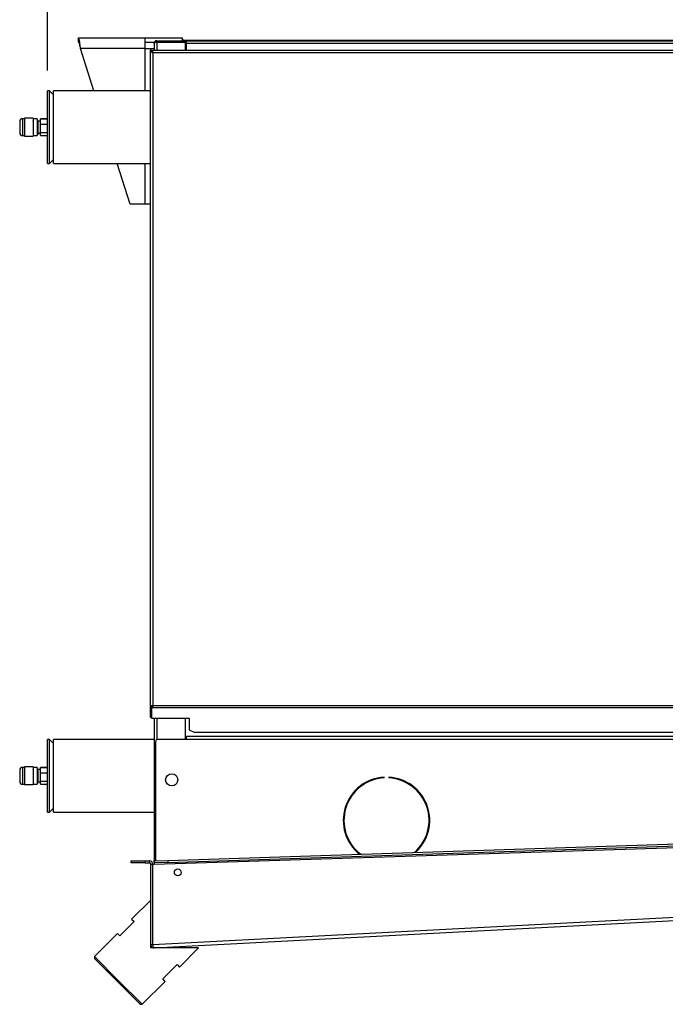
# Model space of a CAD drawing. Units: millimetres. Extents: x 5 to 414, y 3 to 291.
# Drawn here: x 315 to 346, y 216 to 264 of the extents above; entities that cross this region are included whole.
import ezdxf

# ---------------------------------------------------------------- set-up
doc = ezdxf.new("R2010")
doc.units = ezdxf.units.MM
doc.layers.add('GEOMETRY', color=7, linetype='Continuous')
doc.styles.add('SLDTEXTSTYLE0', font='TXT', dxfattribs={"width": 0.605})
doc.dimstyles.new('SLDDIMSTYLE2', dxfattribs={"dimtxt": 5.136637, "dimasz": 3.5, "dimexe": 0, "dimexo": 0.0625, "dimgap": 1.284159, "dimtad": 1, "dimdec": 0, "dimlfac": 15, "dimrnd": 1e-09, "dimzin": 12, "dimdsep": 46, "dimtxsty": 'SLDTEXTSTYLE0', "dimsah": 1, "dimcen": 0.09, "dimadec": 0, "dimazin": 3, "dimtol": 1, "dimtp": 10, "dimtm": 10, "dimtfac": 1, "dimtdec": 0, "dimtofl": 0, "dimtmove": 0, "dimatfit": 3, "dimfxl": 0, "dimfrac": 2, "dimtolj": 1, "dimarcsym": 0})

# ---------------------------------------------------------------- blocks, each defined once
blk = doc.blocks.new('_D_10')
at = {"layer": 'GEOMETRY'}
for p, q in [((315.992, 261.866), (315.992, 280.381)), ((378.325, 243.866), (378.325, 280.381)), ((378.325, 279.381), (315.992, 279.381))]:
    blk.add_line(p, q, dxfattribs=at)
for points in [[(315.992, 279.381), (321.128, 278.591), (321.128, 280.172)], [(378.325, 279.381), (373.188, 280.172), (373.188, 278.591)]]:
    blk.add_solid(points, dxfattribs=at)
at = {"layer": 'GEOMETRY', "char_height": 5.2917, "attachment_point": 1, "style": 'SLDTEXTSTYLE0'}
for s, insert in [('±10', (348.187, 286.203)), ('935', (334.444, 286.203))]:
    blk.add_mtext(s, dxfattribs=dict(at, insert=insert))

msp = doc.modelspace()

# ---------------------------------------------------------------- linework, layer by layer
at = {"color": 7, "linetype": 'Continuous', "lineweight": 25}
for p, q in [((317.526, 263.466), (320.806, 263.466)), ((317.526, 263.266), (317.526, 263.466)), ((320.806, 263.466), (320.806, 262.946)), ((320.806, 263.466), (322.659, 263.466)), ((321.392, 263.333), (322.825, 263.333)), ((321.392, 263.266), (321.392, 263.333)), ((322.659, 263.333), (322.659, 263.466)), ((322.725, 263.366), (322.659, 263.366)), ((322.725, 263.333), (322.725, 263.366)), ((322.725, 263.366), (364.925, 263.366)), ((322.825, 263.266), (322.825, 263.333)), ((322.825, 263.333), (322.858, 263.333)), ((322.858, 263.2), (322.858, 263.333)), ((322.858, 263.333), (364.592, 263.333)), ((320.806, 262.946), (317.628, 262.946)), ((318.29, 260.866), (317.628, 262.946)), ((320.806, 263.266), (321.278, 263.266)), ((320.806, 262.946), (321.258, 262.946)), ((321.058, 262.866), (321.058, 230.495)), ((321.125, 262.866), (321.058, 262.866)), ((321.172, 262.866), (366.211, 262.866)), ((321.172, 262.866), (321.172, 262.8)), ((321.258, 263.2), (321.258, 262.866)), ((321.377, 263.266), (321.392, 263.266)), ((321.392, 263.266), (322.825, 263.266)), ((321.392, 263.262), (322.792, 263.262)), ((321.506, 263.264), (321.495, 263.262)), ((321.506, 263.266), (321.506, 263.262)), ((322.792, 263.262), (322.792, 262.866)), ((322.825, 263.266), (322.858, 263.266)), ((322.858, 262.866), (322.858, 263.2)), ((364.592, 263.2), (322.858, 263.2)), ((321.192, 262.733), (321.192, 230.533)), ((366.192, 262.733), (321.192, 262.733)), ((316.092, 260.866), (315.992, 260.866)), ((315.992, 258.349), (315.992, 260.866)), ((316.292, 260.666), (316.092, 260.866)), ((316.092, 258.349), (316.092, 260.866)), ((321.058, 260.866), (316.292, 260.866)), ((316.292, 257.266), (316.292, 260.866)), ((314.858, 259.483), (314.758, 259.483)), ((315.292, 259.503), (314.858, 259.503)), ((314.858, 259.503), (314.858, 258.63)), ((315.292, 259.503), (315.292, 258.63)), ((315.492, 259.483), (315.292, 259.483)), ((315.492, 259.483), (315.492, 258.65)), ((315.658, 259.477), (315.992, 259.477)), ((315.658, 259.476), (315.658, 259.477)), ((315.992, 259.476), (315.658, 259.476)), ((315.658, 259.213), (315.658, 259.476)), ((314.625, 259.35), (314.625, 258.783)), ((315.295, 259.369), (315.292, 259.374)), ((315.658, 259.37), (315.512, 259.37)), ((315.658, 259.213), (315.992, 259.213)), ((315.658, 259.204), (315.658, 259.213)), ((315.992, 259.204), (315.658, 259.204)), ((315.658, 258.802), (315.658, 259.204)), ((314.758, 258.65), (314.858, 258.65)), ((314.858, 258.63), (315.292, 258.63)), ((315.285, 258.717), (315.294, 258.701)), ((315.292, 258.65), (315.492, 258.65)), ((315.492, 258.732), (315.509, 258.701)), ((315.506, 258.723), (315.512, 258.732)), ((315.506, 258.723), (315.507, 258.722)), ((315.512, 258.722), (315.507, 258.722)), ((315.507, 258.722), (315.511, 258.706)), ((315.512, 258.763), (315.658, 258.763)), ((315.512, 258.722), (315.512, 258.732)), ((315.512, 258.722), (315.512, 258.7)), ((315.658, 258.802), (315.992, 258.802)), ((315.658, 258.794), (315.658, 258.802)), ((315.992, 258.794), (315.658, 258.794)), ((315.658, 258.655), (315.658, 258.794)), ((315.658, 258.655), (315.992, 258.655)), ((315.992, 257.266), (315.992, 258.349)), ((316.092, 257.266), (316.092, 258.349)), ((316.092, 257.266), (316.292, 257.466)), ((315.992, 257.266), (316.092, 257.266)), ((316.292, 257.266), (321.058, 257.266)), ((320.072, 255.266), (319.436, 257.266)), ((320.806, 255.266), (320.072, 255.266)), ((321.058, 255.266), (320.806, 255.266)), ((321.125, 230.495), (321.058, 230.495)), ((321.058, 230.495), (321.058, 230.461)), ((321.058, 230.461), (321.125, 230.461)), ((321.058, 230.461), (321.058, 229.961)), ((321.125, 230.495), (321.125, 230.461)), ((321.125, 230.461), (321.125, 229.961)), ((321.13, 230.418), (321.13, 230.475)), ((321.192, 230.475), (321.13, 230.475)), ((321.13, 230.418), (321.13, 229.908)), ((321.192, 230.418), (321.13, 230.418)), ((321.192, 230.533), (366.192, 230.533)), ((321.192, 230.418), (321.192, 230.533)), ((366.192, 230.418), (321.192, 230.418)), ((321.058, 229.961), (321.125, 229.961)), ((321.13, 229.908), (322.992, 229.908)), ((321.258, 229.908), (321.258, 223.866)), ((322.792, 229.908), (322.792, 228.866)), ((322.992, 229.908), (322.992, 229.337)), ((322.992, 229.337), (323.258, 229.203)), ((316.092, 228.866), (315.992, 228.866)), ((315.992, 226.349), (315.992, 228.866)), ((316.292, 228.666), (316.092, 228.866)), ((316.092, 226.349), (316.092, 228.866)), ((321.258, 228.866), (316.292, 228.866)), ((316.292, 225.266), (316.292, 228.866)), ((322.858, 228.866), (321.458, 228.866)), ((364.792, 229), (322.858, 229)), ((322.858, 228.866), (322.858, 229)), ((364.792, 228.866), (322.858, 228.866)), ((364.125, 229.203), (323.258, 229.203)), ((321.325, 228.733), (321.325, 222.868)), ((314.625, 227.35), (314.625, 226.783)), ((314.858, 227.483), (314.758, 227.483)), ((315.292, 227.503), (314.858, 227.503)), ((314.858, 227.503), (314.858, 226.63)), ((315.292, 227.503), (315.292, 226.63)), ((315.492, 227.483), (315.292, 227.483)), ((315.295, 227.369), (315.292, 227.374)), ((315.492, 227.483), (315.492, 226.65)), ((315.658, 227.37), (315.512, 227.37)), ((315.658, 227.477), (315.992, 227.477)), ((315.658, 227.476), (315.658, 227.477)), ((315.992, 227.476), (315.658, 227.476)), ((315.658, 227.213), (315.658, 227.476)), ((315.658, 227.213), (315.992, 227.213)), ((315.658, 227.204), (315.658, 227.213)), ((315.992, 227.204), (315.658, 227.204)), ((315.658, 226.802), (315.658, 227.204)), ((332.603, 226.963), (332.603, 226.997)), ((332.836, 226.997), (332.836, 226.963)), ((314.758, 226.65), (314.858, 226.65)), ((314.858, 226.63), (315.292, 226.63)), ((315.285, 226.717), (315.294, 226.701)), ((315.292, 226.65), (315.492, 226.65)), ((315.492, 226.732), (315.509, 226.701)), ((315.506, 226.723), (315.512, 226.732)), ((315.506, 226.723), (315.507, 226.722)), ((315.512, 226.722), (315.507, 226.722)), ((315.507, 226.722), (315.511, 226.706)), ((315.512, 226.763), (315.658, 226.763)), ((315.512, 226.722), (315.512, 226.732)), ((315.512, 226.722), (315.512, 226.7)), ((315.658, 226.802), (315.992, 226.802)), ((315.658, 226.794), (315.658, 226.802)), ((315.992, 226.794), (315.658, 226.794)), ((315.658, 226.655), (315.658, 226.794)), ((315.658, 226.655), (315.992, 226.655)), ((315.992, 225.266), (315.992, 226.349)), ((316.092, 225.266), (316.092, 226.349)), ((316.092, 225.266), (316.292, 225.466)), ((315.992, 225.266), (316.092, 225.266)), ((316.292, 225.266), (321.258, 225.266)), ((330.624, 225.266), (330.658, 225.266)), ((334.781, 225.266), (334.815, 225.266)), ((334.792, 225.266), (334.792, 225.208)), ((334.779, 224.454), (334.804, 224.41)), ((334.828, 224.54), (334.805, 224.616)), ((321.267, 222.7), (367.462, 224.2)), ((321.928, 222.888), (366.796, 224.345)), ((321.931, 222.788), (366.799, 224.245)), ((321.325, 223.866), (321.258, 223.866)), ((321.258, 223.866), (321.258, 222.699)), ((320.125, 222.766), (320.125, 222.866)), ((320.125, 222.866), (320.792, 222.866)), ((320.792, 222.766), (320.125, 222.766)), ((320.792, 222.866), (320.792, 222.766)), ((320.792, 222.866), (321.025, 222.866)), ((320.792, 222.766), (321.025, 222.766)), ((321.025, 222.766), (321.025, 222.866)), ((321.092, 218.742), (321.092, 222.7)), ((321.092, 222.7), (321.192, 222.7)), ((321.192, 218.742), (321.192, 222.7)), ((321.196, 222.697), (321.267, 222.7)), ((321.196, 218.738), (321.196, 222.697)), ((321.262, 222.866), (321.928, 222.888)), ((321.265, 222.766), (321.262, 222.866)), ((321.931, 222.788), (321.265, 222.766)), ((321.265, 222.766), (321.267, 222.7)), ((321.928, 222.888), (321.931, 222.788)), ((321.197, 218.738), (367.52, 221.166)), ((321.092, 220.932), (320.149, 219.989)), ((321.267, 218.575), (367.467, 220.996)), ((320.267, 219.872), (319.56, 219.164)), ((320.149, 219.989), (320.267, 219.872)), ((319.442, 219.282), (318.31, 218.151)), ((319.56, 219.164), (319.442, 219.282)), ((321.092, 218.575), (321.092, 218.742)), ((321.092, 218.742), (321.192, 218.742)), ((321.092, 218.735), (321.192, 218.739)), ((321.196, 218.738), (321.196, 218.742)), ((321.196, 218.738), (321.196, 218.738)), ((318.31, 218.151), (318.31, 218.057)), ((319.489, 216.972), (318.31, 218.151)), ((323.449, 218.575), (321.092, 218.575)), ((322.506, 217.632), (323.449, 218.575)), ((319.442, 216.925), (318.31, 218.057)), ((321.681, 217.043), (322.388, 217.75)), ((322.388, 217.75), (322.506, 217.632)), ((320.573, 215.794), (319.442, 216.925)), ((320.667, 215.794), (319.489, 216.972)), ((320.667, 215.794), (321.799, 216.925)), ((321.799, 216.925), (321.681, 217.043)), ((320.573, 215.794), (320.667, 215.794))]:
    msp.add_line(p, q, dxfattribs=at)
at = {"color": 8, "linetype": 'Continuous', "lineweight": 25}
for p, q in [((320.806, 262.946), (320.806, 260.866)), ((321.392, 263.262), (321.392, 262.866)), ((322.858, 263), (322.792, 263)), ((314.758, 259.483), (314.758, 258.65)), ((320.806, 257.266), (320.806, 255.266)), ((321.392, 229.908), (321.392, 228.848)), ((314.758, 227.483), (314.758, 226.65))]:
    msp.add_line(p, q, dxfattribs=at)
at = {"color": 8, "linetype": 'Continuous', "lineweight": 25, "flags": 128}
msp.add_lwpolyline([(334.849, 224.73), (334.83, 224.767), (334.818, 224.794)], dxfattribs=at)
at = {"color": 7, "linetype": 'Continuous', "lineweight": 25}
for centre, radius in [((322.125, 226.866), 0.3), ((322.425, 222.302), 0.17)]:
    msp.add_circle(centre, radius, dxfattribs=at)
for centre, radius, start, end in [((314.758, 259.35), 0.133, 90, 180), ((314.758, 258.783), 0.133, 180, 270), ((321.458, 228.733), 0.133, 90, 180), ((314.758, 227.35), 0.133, 90, 180), ((332.72, 224.867), 2.133, 93.1349, 231.5809), ((332.72, 224.867), 2.1, 93.1847, 232.6646), ((332.72, 224.867), 2.133, 312.1383, 86.8651), ((332.72, 224.867), 2.1, 311.0546, 86.8153), ((314.758, 226.783), 0.133, 180, 270), ((321.025, 222.7), 0.167, 0, 90), ((321.025, 222.7), 0.0667, 0, 90), ((321.258, 218.742), 0.167, 180, 182.1268), ((321.258, 218.742), 0.0667, 180, 182.1268)]:
    msp.add_arc(centre, radius, start, end, dxfattribs=at)
for points, knots in [([(317.628, 262.946), (317.62, 263.005), (317.606, 263.123), (317.584, 263.28), (317.561, 263.397), (317.542, 263.458), (317.53, 263.464), (317.526, 263.466)], [0, 0, 0, 0, 0.216358, 0.432723, 0.649088, 0.865454, 1, 1, 1, 1]), ([(321.392, 263.333), (321.377, 263.332), (321.349, 263.329), (321.311, 263.308), (321.281, 263.278), (321.262, 263.24), (321.26, 263.213), (321.258, 263.2)], [0, 0, 0, 0, 0.194912, 0.389917, 0.588359, 0.795828, 1, 1, 1, 1]), ([(317.628, 262.946), (317.621, 262.98), (317.606, 263.051), (317.585, 263.147), (317.562, 263.222), (317.543, 263.261), (317.531, 263.265), (317.526, 263.266)], [0, 0, 0, 0, 0.201879, 0.420927, 0.63998, 0.859032, 1, 1, 1, 1]), ([(321.258, 263.2), (321.26, 263.208), (321.264, 263.223), (321.286, 263.24), (321.31, 263.25), (321.334, 263.256), (321.362, 263.26), (321.382, 263.261), (321.392, 263.262)], [0, 0, 0, 0, 0.257339, 0.468763, 0.59931, 0.730858, 0.864175, 1, 1, 1, 1]), ([(321.392, 263.266), (321.385, 263.266), (321.375, 263.265), (321.367, 263.261), (321.365, 263.26)], [0, 0, 0, 0, 0.693458, 1, 1, 1, 1]), ([(315.51, 259.369), (315.504, 259.38), (315.498, 259.39), (315.492, 259.401), (315.492, 259.402)], [0, 0, 0, 0, 0.964837, 1, 1, 1, 1]), ([(315.492, 259.076), (315.492, 259.067), (315.494, 259.012), (315.497, 258.908), (315.502, 258.787), (315.505, 258.744), (315.506, 258.723)], [0, 0, 0, 0, 0.060262, 0.367815, 0.687989, 1, 1, 1, 1]), ([(315.512, 259.366), (315.512, 259.359), (315.512, 259.346), (315.512, 259.286), (315.512, 259.201), (315.512, 259.097), (315.512, 258.986), (315.512, 258.88), (315.512, 258.787), (315.512, 258.751), (315.512, 258.732)], [0, 0, 0, 0, 0.117604, 0.235186, 0.355556, 0.481223, 0.606869, 0.733846, 0.867589, 1, 1, 1, 1]), ([(321.192, 230.533), (321.177, 230.53), (321.146, 230.525), (321.106, 230.516), (321.075, 230.508), (321.06, 230.501), (321.059, 230.496), (321.058, 230.495)], [0, 0, 0, 0, 0.218297, 0.436606, 0.654915, 0.873224, 1, 1, 1, 1]), ([(315.51, 227.369), (315.504, 227.38), (315.495, 227.395), (315.486, 227.411), (315.483, 227.416)], [0, 0, 0, 0, 0.666113, 1, 1, 1, 1]), ([(315.512, 227.366), (315.512, 227.359), (315.512, 227.346), (315.512, 227.286), (315.512, 227.201), (315.512, 227.097), (315.512, 226.986), (315.512, 226.88), (315.512, 226.787), (315.512, 226.751), (315.512, 226.732)], [0, 0, 0, 0, 0.117604, 0.235186, 0.355556, 0.481223, 0.606869, 0.733846, 0.867589, 1, 1, 1, 1]), ([(315.492, 227.076), (315.492, 227.067), (315.494, 227.012), (315.497, 226.908), (315.502, 226.787), (315.505, 226.744), (315.506, 226.723)], [0, 0, 0, 0, 0.060262, 0.367815, 0.687989, 1, 1, 1, 1]), ([(321.092, 218.735), (321.094, 218.718), (321.098, 218.69), (321.117, 218.651), (321.145, 218.616), (321.184, 218.59), (321.227, 218.576), (321.253, 218.575), (321.267, 218.575)], [0, 0, 0, 0, 0.190527, 0.319385, 0.475348, 0.697634, 0.838904, 1, 1, 1, 1]), ([(321.192, 218.739), (321.192, 218.732), (321.193, 218.723), (321.198, 218.714), (321.199, 218.712)], [0, 0, 0, 0, 0.727368, 1, 1, 1, 1]), ([(321.197, 218.738), (321.197, 218.739), (321.196, 218.74), (321.196, 218.741), (321.196, 218.742)], [0, 0, 0, 0, 0.559997, 1, 1, 1, 1]), ([(321.267, 218.575), (321.259, 218.577), (321.243, 218.58), (321.221, 218.612), (321.207, 218.658), (321.2, 218.703), (321.197, 218.73), (321.197, 218.738)], [0, 0, 0, 0, 0.238299, 0.476327, 0.697948, 0.905177, 1, 1, 1, 1])]:
    msp.add_open_spline(points, degree=3, knots=knots, dxfattribs=at)
for points in [[(321.058, 262.866), (321.06, 262.855), (321.064, 262.833), (321.095, 262.8), (321.139, 262.766), (321.174, 262.744), (321.192, 262.733)], [(321.125, 262.866), (321.126, 262.855), (321.128, 262.833), (321.144, 262.8), (321.166, 262.766), (321.183, 262.744), (321.192, 262.733)], [(321.192, 262.733), (321.19, 262.75), (321.187, 262.785), (321.182, 262.829), (321.177, 262.86), (321.174, 262.864), (321.172, 262.866)], [(321.192, 262.733), (321.19, 262.742), (321.187, 262.759), (321.182, 262.781), (321.177, 262.797), (321.174, 262.799), (321.172, 262.8)], [(321.192, 230.533), (321.183, 230.53), (321.166, 230.523), (321.144, 230.514), (321.128, 230.504), (321.126, 230.498), (321.125, 230.495)]]:
    msp.add_open_spline(points, degree=3, dxfattribs=at)
at = {"color": 8, "linetype": 'Continuous', "lineweight": 25}
for points, knots in [([(315.506, 258.723), (315.507, 258.713), (315.508, 258.701), (315.509, 258.703), (315.509, 258.703)], [0, 0, 0, 0, 0.827561, 1, 1, 1, 1]), ([(315.506, 226.723), (315.507, 226.713), (315.508, 226.701), (315.509, 226.703), (315.509, 226.703)], [0, 0, 0, 0, 0.8275608, 1, 1, 1, 1])]:
    msp.add_open_spline(points, degree=3, knots=knots, dxfattribs=at)

# ---------------------------------------------------------------- dimensions: what is measured, and where the dimension line sits
at = {"layer": 'GEOMETRY'}
dim = msp.add_linear_dim(base=(315.992, 279.381), p1=(378.325, 242.866), p2=(315.992, 260.866), dimstyle='SLDDIMSTYLE2', dxfattribs=at)
dim.commit()
dim.dimension.update_dxf_attribs({"geometry": '_D_10', "text_midpoint": (347.158, 279.381), "dimtype": 160})

doc.saveas('drawing.dxf')
